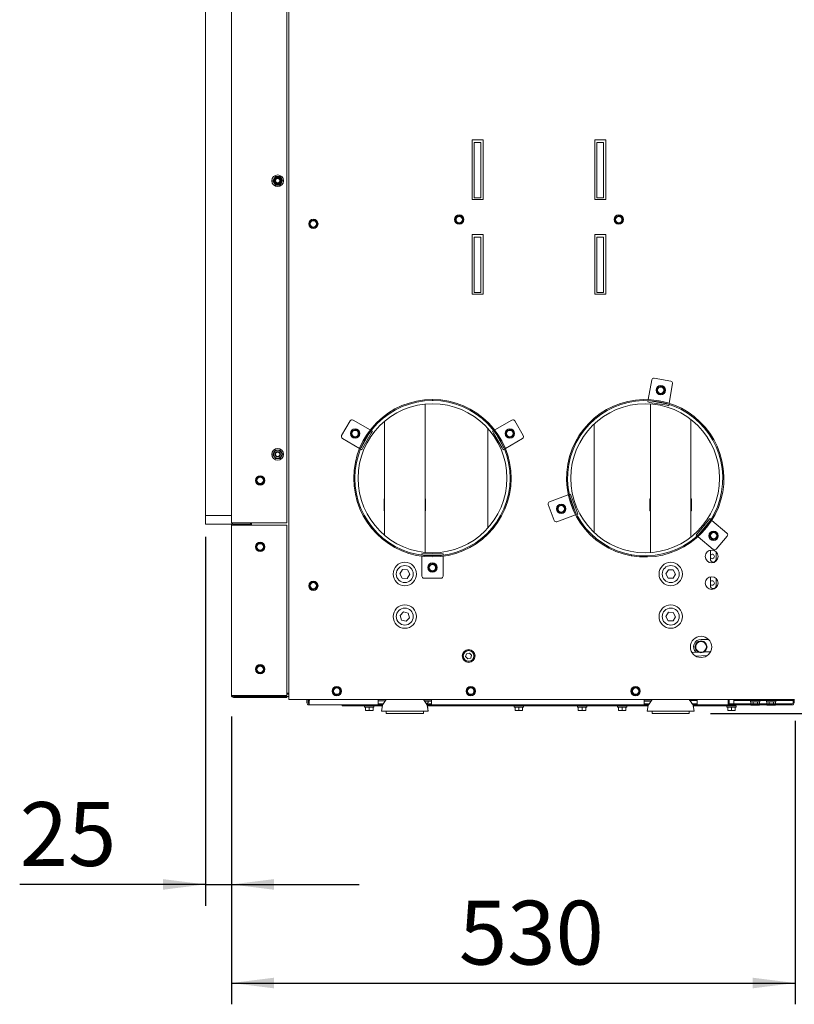
# Model space of a CAD drawing. Units: millimetres. Extents: x 423 to 3911, y 131 to 5650.
# Drawn here: x 2762 to 3490, y 2732 to 3657 of the extents above; entities that cross this region are included whole.
import ezdxf

# ---------------------------------------------------------------- set-up
doc = ezdxf.new("R2010")
doc.units = ezdxf.units.MM
doc.layers.add('DIM', color=10, linetype='Continuous')
doc.styles.add('SLDTEXTSTYLE4', font='TXT', dxfattribs={"width": 0.75})
doc.dimstyles.new('SLDDIMSTYLE0', dxfattribs={"dimtxt": 60, "dimasz": 40, "dimexe": 0, "dimexo": 0.0625, "dimgap": 15, "dimtad": 1, "dimdec": 0, "dimrnd": 1e-09, "dimzin": 12, "dimdsep": 46, "dimtxsty": 'SLDTEXTSTYLE4', "dimsah": 1, "dimcen": 0.09, "dimadec": 0, "dimazin": 3, "dimtfac": 1, "dimtofl": 0, "dimtmove": 0, "dimatfit": 3, "dimfxl": 0, "dimfrac": 2, "dimtolj": 1, "dimtzin": 12, "dimarcsym": 0})
doc.dimstyles.new('SLDDIMSTYLE1', dxfattribs={"dimtxt": 60, "dimasz": 40, "dimexe": 0, "dimexo": 0.0625, "dimgap": 15, "dimtad": 1, "dimdec": 0, "dimrnd": 1e-09, "dimzin": 12, "dimdsep": 46, "dimtxsty": 'SLDTEXTSTYLE4', "dimsah": 1, "dimcen": 0.09, "dimadec": 0, "dimazin": 3, "dimtfac": 1, "dimtmove": 0, "dimatfit": 0, "dimfxl": 0, "dimfrac": 2, "dimtolj": 1, "dimtzin": 12, "dimarcsym": 0})

# ---------------------------------------------------------------- blocks, each defined once
blk = doc.blocks.new('_D_15')
at = {"layer": 'DIM', "color": 1, "ltscale": 400}
for p, q in [((3477.02, 4552.1), (3775.11, 4552.1)), ((3755.11, 3005.39), (3755.11, 4552.1)), ((3411.22, 3005.39), (3775.11, 3005.39))]:
    blk.add_line(p, q, dxfattribs=at)
for points in [[(3755.11, 4552.1), (3750.11, 4512.1), (3760.11, 4512.1)], [(3755.11, 3005.39), (3760.11, 3045.39), (3750.11, 3045.39)]]:
    blk.add_solid(points, dxfattribs=at)
at = {"layer": 'DIM', "color": 1, "ltscale": 400, "char_height": 60, "attachment_point": 1, "rotation": 90, "style": 'SLDTEXTSTYLE4'}
for s, insert in [('- 1907', (3677.77, 3735.75)), ('1547', (3677.77, 3535.92))]:
    blk.add_mtext(s, dxfattribs=dict(at, insert=insert))
blk = doc.blocks.new('_D_16')
at = {"layer": 'DIM', "color": 1, "ltscale": 400}
for p, q in [((2960.72, 3002.39), (2960.72, 2732.09)), ((3490.72, 2998.39), (3490.72, 2732.09)), ((2960.72, 2752.09), (3490.72, 2752.09))]:
    blk.add_line(p, q, dxfattribs=at)
for points in [[(2960.72, 2752.09), (3000.72, 2747.09), (3000.72, 2757.09)], [(3490.72, 2752.09), (3450.72, 2757.09), (3450.72, 2747.09)]]:
    blk.add_solid(points, dxfattribs=at)
at = {"layer": 'DIM', "color": 1, "ltscale": 400, "insert": (3174.53, 2829.43), "char_height": 60, "attachment_point": 1, "style": 'SLDTEXTSTYLE4'}
blk.add_mtext('530', dxfattribs=at)
blk = doc.blocks.new('_D_17')
at = {"layer": 'DIM', "color": 1, "ltscale": 400}
for p, q in [((2936.22, 3171.39), (2936.22, 2824.73)), ((2960.72, 3002.39), (2960.72, 2824.73)), ((2936.22, 2844.73), (2761.61, 2844.73)), ((2936.22, 2844.73), (2960.72, 2844.73)), ((2960.72, 2844.73), (3080.72, 2844.73))]:
    blk.add_line(p, q, dxfattribs=at)
for points in [[(2936.22, 2844.73), (2896.22, 2849.73), (2896.22, 2839.73)], [(2960.72, 2844.73), (3000.72, 2839.73), (3000.72, 2849.73)]]:
    blk.add_solid(points, dxfattribs=at)
at = {"layer": 'DIM', "color": 1, "ltscale": 400, "insert": (2761.61, 2922.08), "char_height": 60, "attachment_point": 1, "style": 'SLDTEXTSTYLE4'}
blk.add_mtext('25', dxfattribs=at)

msp = doc.modelspace()

# ---------------------------------------------------------------- linework, layer by layer
at = {"linetype": 'Continuous', "lineweight": 15, "ltscale": 20}
for p, q in [((3014.72, 3853.39), (3014.72, 3018.39)), ((2936.22, 3827.39), (2936.22, 3191.39)), ((2960.72, 3827.39), (2960.72, 3184.39)), ((3012.72, 3827.39), (3012.72, 3184.39)), ((3187.07, 3544.39), (3197.37, 3544.39)), ((3187.07, 3488.39), (3187.07, 3544.39)), ((3197.37, 3544.39), (3197.37, 3488.39)), ((3302.37, 3544.39), (3312.67, 3544.39)), ((3302.37, 3488.39), (3302.37, 3544.39)), ((3312.67, 3544.39), (3312.67, 3488.39)), ((3195.22, 3541.89), (3188.92, 3541.89)), ((3188.92, 3541.89), (3188.92, 3489.89)), ((3195.22, 3489.89), (3195.22, 3541.89)), ((3310.52, 3541.89), (3304.22, 3541.89)), ((3304.22, 3541.89), (3304.22, 3489.89)), ((3310.52, 3489.89), (3310.52, 3541.89)), ((3000.76, 3507.89), (2999.6, 3505.89)), ((3001.91, 3509.89), (3000.76, 3507.89)), ((3007.69, 3507.89), (3006.53, 3509.89)), ((3008.84, 3505.89), (3007.69, 3507.89)), ((2999.6, 3505.89), (3000.76, 3503.89)), ((3000.76, 3503.89), (3001.91, 3501.89)), ((3006.53, 3501.89), (3007.69, 3503.89)), ((3007.69, 3503.89), (3008.84, 3505.89)), ((3197.37, 3488.39), (3187.07, 3488.39)), ((3188.92, 3489.89), (3195.22, 3489.89)), ((3312.67, 3488.39), (3302.37, 3488.39)), ((3304.22, 3489.89), (3310.52, 3489.89)), ((3039.86, 3468.17), (3038.25, 3469.4)), ((3171.4, 3469.85), (3171.14, 3467.85)), ((3171.67, 3471.85), (3171.4, 3469.85)), ((3173.54, 3472.63), (3171.67, 3471.85)), ((3177.01, 3472.17), (3175.4, 3473.4)), ((3178.61, 3470.93), (3177.01, 3472.17)), ((3178.34, 3468.93), (3178.61, 3470.93)), ((3321.4, 3469.85), (3321.14, 3467.85)), ((3321.67, 3471.85), (3321.4, 3469.85)), ((3323.54, 3472.63), (3321.67, 3471.85)), ((3327.01, 3472.17), (3325.4, 3473.4)), ((3328.61, 3470.93), (3327.01, 3472.17)), ((3328.34, 3468.93), (3328.61, 3470.93)), ((3034.25, 3465.85), (3033.99, 3463.85)), ((3033.99, 3463.85), (3035.59, 3462.62)), ((3034.52, 3467.85), (3034.25, 3465.85)), ((3036.39, 3468.63), (3034.52, 3467.85)), ((3035.59, 3462.62), (3037.19, 3461.38)), ((3037.19, 3461.38), (3039.06, 3462.16)), ((3041.46, 3466.93), (3039.86, 3468.17)), ((3040.93, 3462.93), (3041.19, 3464.93)), ((3041.19, 3464.93), (3041.46, 3466.93)), ((3171.14, 3467.85), (3172.74, 3466.62)), ((3172.74, 3466.62), (3174.34, 3465.38)), ((3174.34, 3465.38), (3176.21, 3466.16)), ((3178.08, 3466.93), (3178.34, 3468.93)), ((3321.14, 3467.85), (3322.74, 3466.62)), ((3322.74, 3466.62), (3324.34, 3465.38)), ((3324.34, 3465.38), (3326.21, 3466.16)), ((3328.08, 3466.93), (3328.34, 3468.93)), ((3187.07, 3455.39), (3197.37, 3455.39)), ((3187.07, 3399.39), (3187.07, 3455.39)), ((3195.22, 3452.89), (3188.92, 3452.89)), ((3188.92, 3452.89), (3188.92, 3400.89)), ((3195.22, 3400.89), (3195.22, 3452.89)), ((3197.37, 3455.39), (3197.37, 3399.39)), ((3302.37, 3455.39), (3312.67, 3455.39)), ((3302.37, 3399.39), (3302.37, 3455.39)), ((3310.52, 3452.89), (3304.22, 3452.89)), ((3304.22, 3452.89), (3304.22, 3400.89)), ((3310.52, 3400.89), (3310.52, 3452.89)), ((3312.67, 3455.39), (3312.67, 3399.39)), ((3197.37, 3399.39), (3187.07, 3399.39)), ((3188.92, 3400.89), (3195.22, 3400.89)), ((3312.67, 3399.39), (3302.37, 3399.39)), ((3304.22, 3400.89), (3310.52, 3400.89)), ((3352.64, 3300.51), (3355.85, 3318.73)), ((3358.17, 3320.35), (3373.92, 3317.57)), ((3362.97, 3312.35), (3361.1, 3311.58)), ((3366.44, 3311.89), (3364.84, 3313.12)), ((3375.55, 3315.26), (3372.33, 3297.04)), ((3360.84, 3309.57), (3360.57, 3307.57)), ((3360.57, 3307.57), (3362.18, 3306.34)), ((3361.1, 3311.58), (3360.84, 3309.57)), ((3362.18, 3306.34), (3363.78, 3305.11)), ((3363.78, 3305.11), (3365.65, 3305.88)), ((3368.04, 3310.66), (3366.44, 3311.89)), ((3367.51, 3306.65), (3367.78, 3308.65)), ((3367.78, 3308.65), (3368.04, 3310.66)), ((3142.72, 3296.04), (3142.72, 3156.74)), ((3149.72, 3300.39), (3149.72, 3299.39)), ((3150.06, 3300.39), (3150.06, 3299.39)), ((3352.2, 3298.05), (3352.43, 3299.34)), ((3354.17, 3297.7), (3352.2, 3298.05)), ((3352.64, 3300.51), (3352.61, 3300.33)), ((3353.91, 3299.27), (3354.43, 3299.18)), ((3354.17, 3297.7), (3369.93, 3294.92)), ((3354.43, 3299.18), (3370.19, 3296.4)), ((3354.72, 3296.21), (3354.72, 3156.57)), ((3371.9, 3294.58), (3369.93, 3294.92)), ((3370.19, 3296.4), (3370.71, 3296.31)), ((3372.13, 3295.87), (3371.9, 3294.58)), ((3372.3, 3296.86), (3372.33, 3297.04)), ((3064.32, 3266.46), (3072.32, 3280.32)), ((3075.05, 3281.05), (3091.07, 3271.8)), ((3104.72, 3280.01), (3104.72, 3172.77)), ((3208.38, 3271.8), (3224.4, 3281.05)), ((3227.13, 3280.32), (3235.13, 3266.46)), ((3301.72, 3175.44), (3301.72, 3277.34)), ((3392.72, 3281.63), (3392.72, 3171.15)), ((3073.51, 3268.85), (3073.24, 3266.85)), ((3073.24, 3266.85), (3074.84, 3265.62)), ((3073.77, 3270.85), (3073.51, 3268.85)), ((3075.64, 3271.63), (3073.77, 3270.85)), ((3079.11, 3271.17), (3077.51, 3272.4)), ((3080.71, 3269.93), (3079.11, 3271.17)), ((3080.18, 3265.93), (3080.45, 3267.93)), ((3080.45, 3267.93), (3080.71, 3269.93)), ((3082.94, 3255.71), (3090.94, 3269.57)), ((3084.23, 3254.96), (3092.23, 3268.82)), ((3090.94, 3269.57), (3091.2, 3270.03)), ((3091.22, 3271.71), (3091.07, 3271.8)), ((3092.1, 3271.21), (3093.23, 3270.55)), ((3093.23, 3270.55), (3092.23, 3268.82)), ((3201.72, 3179.53), (3201.72, 3273.25)), ((3206.21, 3270.55), (3207.35, 3271.21)), ((3207.21, 3268.82), (3206.21, 3270.55)), ((3207.21, 3268.82), (3215.21, 3254.96)), ((3208.38, 3271.8), (3208.22, 3271.71)), ((3208.24, 3270.03), (3208.51, 3269.57)), ((3208.51, 3269.57), (3216.51, 3255.71)), ((3219, 3268.85), (3218.73, 3266.85)), ((3218.73, 3266.85), (3220.34, 3265.62)), ((3219.26, 3270.85), (3219, 3268.85)), ((3221.13, 3271.63), (3219.26, 3270.85)), ((3224.6, 3271.17), (3223, 3272.4)), ((3226.2, 3269.93), (3224.6, 3271.17)), ((3225.67, 3265.93), (3225.94, 3267.93)), ((3225.94, 3267.93), (3226.2, 3269.93)), ((3081.07, 3254.48), (3065.05, 3263.73)), ((3074.84, 3265.62), (3076.44, 3264.38)), ((3076.44, 3264.38), (3078.31, 3265.16)), ((3234.4, 3263.73), (3218.38, 3254.48)), ((3220.34, 3265.62), (3221.94, 3264.38)), ((3221.94, 3264.38), (3223.8, 3265.16)), ((3081.07, 3254.48), (3081.22, 3254.39)), ((3083.23, 3253.23), (3082.1, 3253.89)), ((3082.67, 3255.25), (3082.94, 3255.71)), ((3084.23, 3254.96), (3083.23, 3253.23)), ((3216.21, 3253.23), (3215.21, 3254.96)), ((3217.35, 3253.89), (3216.21, 3253.23)), ((3216.51, 3255.71), (3216.77, 3255.25)), ((3218.22, 3254.39), (3218.38, 3254.48)), ((2985.97, 3227.42), (2984.22, 3226.41)), ((2984.22, 3226.41), (2984.22, 3224.39)), ((2984.22, 3222.37), (2985.97, 3221.36)), ((2987.72, 3228.43), (2985.97, 3227.42)), ((2985.97, 3221.36), (2987.72, 3220.35)), ((2989.47, 3227.42), (2987.72, 3228.43)), ((2987.72, 3220.35), (2989.47, 3221.36)), ((2991.22, 3226.41), (2989.47, 3227.42)), ((2989.47, 3221.36), (2991.22, 3222.37)), ((2991.22, 3224.39), (2991.22, 3226.41)), ((3259.85, 3204.32), (3277.23, 3210.65)), ((3277.4, 3210.71), (3277.23, 3210.65)), ((3278.35, 3211.06), (3279.58, 3211.5)), ((3279.58, 3211.5), (3280.27, 3209.62)), ((3104.22, 3206.89), (3104.72, 3206.89)), ((3104.22, 3195.89), (3104.22, 3206.89)), ((3142.72, 3206.89), (3143.22, 3206.89)), ((3143.22, 3206.89), (3143.22, 3195.89)), ((3264.13, 3186.72), (3258.65, 3201.76)), ((3272.92, 3200.44), (3271.32, 3201.67)), ((3278.86, 3209.11), (3278.68, 3209.61)), ((3284.33, 3194.08), (3278.86, 3209.11)), ((3285.74, 3194.59), (3280.27, 3209.62)), ((3354.22, 3206.89), (3354.72, 3206.89)), ((3354.22, 3195.89), (3354.22, 3206.89)), ((3392.72, 3206.89), (3393.22, 3206.89)), ((3393.22, 3206.89), (3393.22, 3195.89)), ((3104.72, 3195.89), (3104.22, 3195.89)), ((3143.22, 3195.89), (3142.72, 3195.89)), ((3284.07, 3191.86), (3266.69, 3185.53)), ((3267.32, 3198.12), (3267.05, 3196.12)), ((3267.05, 3196.12), (3268.65, 3194.89)), ((3267.58, 3200.12), (3267.32, 3198.12)), ((3269.45, 3200.9), (3267.58, 3200.12)), ((3268.65, 3194.89), (3270.26, 3193.65)), ((3270.26, 3193.65), (3272.12, 3194.43)), ((3274.52, 3199.2), (3272.92, 3200.44)), ((3273.99, 3195.2), (3274.26, 3197.2)), ((3274.26, 3197.2), (3274.52, 3199.2)), ((3284.07, 3191.86), (3284.24, 3191.92)), ((3284.51, 3193.58), (3284.33, 3194.08)), ((3286.42, 3192.71), (3285.19, 3192.26)), ((3285.74, 3194.59), (3286.42, 3192.71)), ((3354.72, 3195.89), (3354.22, 3195.89)), ((3393.22, 3195.89), (3392.72, 3195.89)), ((2936.22, 3191.39), (2936.22, 3183.39)), ((2936.22, 3191.39), (2960.72, 3191.39)), ((2936.22, 3183.39), (2960.99, 3183.39)), ((2962.72, 3184.39), (2960.72, 3184.39)), ((2962.22, 3182.39), (2962.22, 3183.26)), ((3012.72, 3184.39), (2962.72, 3184.39)), ((2962.72, 3183.39), (2978.72, 3183.39)), ((2978.72, 3184.39), (2978.72, 3183.39)), ((2978.72, 3183.39), (2979.22, 3183.39)), ((2979.22, 3184.39), (2979.22, 3183.39)), ((2979.72, 3183.39), (2979.22, 3183.39)), ((2979.72, 3184.39), (2979.72, 3182.39)), ((3409.25, 3186.88), (3398.97, 3174.62)), ((3410.4, 3185.92), (3400.12, 3173.66)), ((3409.25, 3186.88), (3410.54, 3188.41)), ((3410.74, 3186.32), (3410.4, 3185.92)), ((3410.54, 3188.41), (3411.54, 3187.57)), ((3412.45, 3186.81), (3412.32, 3186.92)), ((3412.45, 3186.81), (3426.63, 3174.91)), ((2960.72, 3022.39), (2960.72, 3182.39)), ((2962.72, 3182.39), (2960.72, 3182.39)), ((3012.72, 3182.39), (2962.72, 3182.39)), ((3012.72, 3022.39), (3012.72, 3182.39)), ((3397.68, 3173.09), (3398.97, 3174.62)), ((3400.12, 3173.66), (3399.78, 3173.25)), ((3410.87, 3174.86), (3410.6, 3172.86)), ((3412.73, 3175.63), (3410.87, 3174.86)), ((3416.2, 3175.17), (3414.6, 3176.4)), ((3417.81, 3173.94), (3416.2, 3175.17)), ((3417.54, 3171.94), (3417.81, 3173.94)), ((2985.97, 3164.92), (2984.22, 3163.91)), ((2987.72, 3165.93), (2985.97, 3164.92)), ((2989.47, 3164.92), (2987.72, 3165.93)), ((2991.22, 3163.91), (2989.47, 3164.92)), ((3398.69, 3172.25), (3397.68, 3173.09)), ((3399.46, 3171.6), (3399.6, 3171.49)), ((3413.77, 3159.59), (3399.6, 3171.49)), ((3410.6, 3172.86), (3410.33, 3170.85)), ((3410.33, 3170.85), (3411.94, 3169.62)), ((3411.94, 3169.62), (3413.54, 3168.39)), ((3413.54, 3168.39), (3415.41, 3169.16)), ((3426.87, 3172.1), (3416.59, 3159.84)), ((3417.27, 3169.93), (3417.54, 3171.94)), ((2984.22, 3163.91), (2984.22, 3161.89)), ((2984.22, 3159.87), (2985.97, 3158.86)), ((2985.97, 3158.86), (2987.72, 3157.85)), ((2987.72, 3157.85), (2989.47, 3158.86)), ((2989.47, 3158.86), (2991.22, 3159.87)), ((2991.22, 3161.89), (2991.22, 3163.91)), ((3139.72, 3154.08), (3139.72, 3155.39)), ((3139.72, 3155.39), (3141.72, 3155.39)), ((3157.72, 3155.39), (3141.72, 3155.39)), ((3157.72, 3155.39), (3159.72, 3155.39)), ((3159.72, 3155.39), (3159.72, 3154.08)), ((3410.97, 3158.76), (3410.97, 3150.43)), ((3416.47, 3150.43), (3416.47, 3157.13)), ((3139.72, 3153.07), (3139.72, 3152.89)), ((3139.72, 3134.39), (3139.72, 3152.89)), ((3141.72, 3153.89), (3141.19, 3153.89)), ((3157.72, 3153.89), (3141.72, 3153.89)), ((3148.39, 3145.63), (3146.52, 3144.85)), ((3151.86, 3145.17), (3150.25, 3146.4)), ((3158.25, 3153.89), (3157.72, 3153.89)), ((3159.72, 3152.89), (3159.72, 3153.07)), ((3159.72, 3152.89), (3159.72, 3134.39)), ((3336.54, 3153.57), (3336.72, 3154.56)), ((3336.87, 3153.52), (3337.05, 3154.5)), ((3121.62, 3140.5), (3119.11, 3136.62)), ((3119.11, 3136.62), (3121.21, 3132.51)), ((3126.23, 3140.27), (3121.62, 3140.5)), ((3128.34, 3136.16), (3126.23, 3140.27)), ((3146.25, 3142.85), (3145.99, 3140.85)), ((3145.99, 3140.85), (3147.59, 3139.62)), ((3146.52, 3144.85), (3146.25, 3142.85)), ((3147.59, 3139.62), (3149.19, 3138.38)), ((3149.19, 3138.38), (3151.06, 3139.16)), ((3153.46, 3143.93), (3151.86, 3145.17)), ((3152.93, 3139.93), (3153.19, 3141.93)), ((3153.19, 3141.93), (3153.46, 3143.93)), ((3371.49, 3140.44), (3369.1, 3136.48)), ((3369.1, 3136.48), (3371.33, 3132.44)), ((3376.11, 3140.34), (3371.49, 3140.44)), ((3378.34, 3136.3), (3376.11, 3140.34)), ((3034.52, 3127.85), (3034.25, 3125.85)), ((3036.39, 3128.63), (3034.52, 3127.85)), ((3039.86, 3128.17), (3038.25, 3129.4)), ((3041.46, 3126.93), (3039.86, 3128.17)), ((3121.21, 3132.51), (3125.83, 3132.28)), ((3125.83, 3132.28), (3128.34, 3136.16)), ((3157.72, 3132.39), (3141.72, 3132.39)), ((3371.33, 3132.44), (3375.95, 3132.35)), ((3375.95, 3132.35), (3378.34, 3136.3)), ((3410.97, 3133.76), (3410.97, 3125.43)), ((3416.47, 3125.43), (3416.47, 3132.13)), ((3034.25, 3125.85), (3033.99, 3123.85)), ((3033.99, 3123.85), (3035.59, 3122.62)), ((3035.59, 3122.62), (3037.19, 3121.38)), ((3037.19, 3121.38), (3039.06, 3122.16)), ((3040.93, 3122.93), (3041.19, 3124.93)), ((3041.19, 3124.93), (3041.46, 3126.93)), ((3122.39, 3100.81), (3119.23, 3097.45)), ((3126.88, 3099.76), (3122.39, 3100.81)), ((3128.22, 3095.34), (3126.88, 3099.76)), ((3371.49, 3100.44), (3369.1, 3096.48)), ((3376.11, 3100.34), (3371.49, 3100.44)), ((3378.34, 3096.3), (3376.11, 3100.34)), ((3119.23, 3097.45), (3120.56, 3093.02)), ((3120.56, 3093.02), (3125.06, 3091.97)), ((3125.06, 3091.97), (3128.22, 3095.34)), ((3369.1, 3096.48), (3371.33, 3092.44)), ((3371.33, 3092.44), (3375.95, 3092.35)), ((3375.95, 3092.35), (3378.34, 3096.3)), ((3409.32, 3074.99), (3402.23, 3075)), ((3405.11, 3072.95), (3406.55, 3070.45)), ((3409.22, 3074.99), (3409.22, 3075.09)), ((3399.96, 3062.93), (3393.71, 3062.7)), ((3396.45, 3067.95), (3397.89, 3070.45)), ((3399.34, 3062.95), (3397.89, 3065.45)), ((3411.1, 3063.35), (3405.22, 3063.13)), ((3408, 3067.95), (3406.55, 3065.45)), ((3181.75, 3061.5), (3180.91, 3058.74)), ((3180.91, 3058.74), (3182.88, 3056.63)), ((3184.56, 3062.15), (3181.75, 3061.5)), ((3182.88, 3056.63), (3185.69, 3057.28)), ((3186.53, 3060.04), (3184.56, 3062.15)), ((3185.69, 3057.28), (3186.53, 3060.04)), ((3407.92, 3059.73), (3397.16, 3059.33)), ((2985.97, 3049.92), (2984.22, 3048.91)), ((2984.22, 3048.91), (2984.22, 3046.89)), ((2984.22, 3044.87), (2985.97, 3043.86)), ((2987.72, 3050.93), (2985.97, 3049.92)), ((2985.97, 3043.86), (2987.72, 3042.85)), ((2989.47, 3049.92), (2987.72, 3050.93)), ((2987.72, 3042.85), (2989.47, 3043.86)), ((2991.22, 3048.91), (2989.47, 3049.92)), ((2989.47, 3043.86), (2991.22, 3044.87)), ((2991.22, 3046.89), (2991.22, 3048.91)), ((3056.25, 3026.85), (3055.99, 3024.85)), ((3056.52, 3028.85), (3056.25, 3026.85)), ((3058.39, 3029.63), (3056.52, 3028.85)), ((3061.86, 3029.17), (3060.25, 3030.4)), ((3063.46, 3027.93), (3061.86, 3029.17)), ((3062.93, 3023.93), (3063.19, 3025.93)), ((3063.19, 3025.93), (3063.46, 3027.93)), ((3182.25, 3026.85), (3181.99, 3024.85)), ((3182.52, 3028.85), (3182.25, 3026.85)), ((3184.39, 3029.63), (3182.52, 3028.85)), ((3187.86, 3029.17), (3186.25, 3030.4)), ((3189.46, 3027.93), (3187.86, 3029.17)), ((3188.93, 3023.93), (3189.19, 3025.93)), ((3189.19, 3025.93), (3189.46, 3027.93)), ((3337.25, 3026.85), (3336.99, 3024.85)), ((3337.52, 3028.85), (3337.25, 3026.85)), ((3339.39, 3029.63), (3337.52, 3028.85)), ((3342.86, 3029.17), (3341.25, 3030.4)), ((3344.46, 3027.93), (3342.86, 3029.17)), ((3343.93, 3023.93), (3344.19, 3025.93)), ((3344.19, 3025.93), (3344.46, 3027.93)), ((2962.72, 3022.39), (2960.72, 3022.39)), ((3012.72, 3022.39), (2962.72, 3022.39)), ((3012.72, 3021.39), (2962.72, 3021.39)), ((3012.72, 3020.39), (2962.72, 3020.39)), ((2984.72, 3021.39), (2984.72, 3022.39)), ((3012.72, 3024.39), (3014.72, 3024.39)), ((3014.72, 3023.39), (3012.72, 3023.39)), ((3012.72, 3020.39), (3012.72, 3021.39)), ((3014.72, 3021.39), (3012.72, 3021.39)), ((3429.89, 3018.39), (3014.72, 3018.39)), ((3031.72, 3016.39), (3031.72, 3018.39)), ((3031.72, 3015.39), (3031.72, 3016.39)), ((3032.72, 3018.39), (3032.72, 3016.39)), ((3032.72, 3015.39), (3032.72, 3016.39)), ((3033.72, 3016.39), (3033.72, 3015.39)), ((3055.99, 3024.85), (3057.59, 3023.62)), ((3057.59, 3023.62), (3059.19, 3022.38)), ((3059.19, 3022.38), (3061.06, 3023.16)), ((3098.72, 3018.39), (3098.72, 3015.39)), ((3098.72, 3017.39), (3105.55, 3017.39)), ((3106.26, 3018.39), (3102.99, 3013.77)), ((3144.46, 3013.77), (3141.18, 3018.39)), ((3141.89, 3017.39), (3148.72, 3017.39)), ((3142.24, 3016.89), (3148.72, 3016.89)), ((3145.72, 3015.85), (3145.72, 3016.89)), ((3148.72, 3018.39), (3148.72, 3015.39)), ((3181.99, 3024.85), (3183.59, 3023.62)), ((3183.59, 3023.62), (3185.19, 3022.38)), ((3185.19, 3022.38), (3187.06, 3023.16)), ((3336.99, 3024.85), (3338.59, 3023.62)), ((3338.59, 3023.62), (3340.19, 3022.38)), ((3340.19, 3022.38), (3342.06, 3023.16)), ((3348.72, 3018.39), (3348.72, 3015.39)), ((3348.72, 3017.39), (3355.55, 3017.39)), ((3348.82, 3016.89), (3355.2, 3016.89)), ((3356.26, 3018.39), (3352.99, 3013.77)), ((3394.46, 3013.77), (3391.18, 3018.39)), ((3394.02, 3014.39), (3391.86, 3017.43)), ((3398.72, 3017.43), (3391.86, 3017.43)), ((3398.72, 3015.39), (3398.72, 3018.39)), ((3427.72, 3015.39), (3427.72, 3018.39)), ((3428.76, 3017.43), (3427.72, 3017.43)), ((3428.76, 3018.39), (3428.76, 3014.39)), ((3431.31, 3018.39), (3429.89, 3018.39)), ((3490.14, 3018.39), (3431.31, 3018.39)), ((3432.96, 3014.39), (3432.96, 3018.39)), ((3483.22, 3017.43), (3432.96, 3017.43)), ((3448.82, 3017.43), (3448.82, 3016.43)), ((3457.62, 3016.43), (3448.82, 3016.43)), ((3449.18, 3016.43), (3449.18, 3014.39)), ((3451.2, 3016.43), (3451.2, 3014.39)), ((3455.24, 3016.43), (3455.24, 3014.39)), ((3457.26, 3016.43), (3457.26, 3014.39)), ((3457.62, 3016.43), (3457.62, 3017.43)), ((3463.82, 3017.43), (3463.82, 3016.43)), ((3472.62, 3016.43), (3463.82, 3016.43)), ((3464.18, 3016.43), (3464.18, 3014.39)), ((3466.2, 3016.43), (3466.2, 3014.39)), ((3470.24, 3016.43), (3470.24, 3014.39)), ((3472.26, 3016.43), (3472.26, 3014.39)), ((3472.62, 3016.43), (3472.62, 3017.43)), ((3488.22, 3017.43), (3483.22, 3017.43)), ((3488.22, 3018.39), (3488.22, 3017.43)), ((3488.72, 3018.39), (3488.72, 3015.39)), ((3489.72, 3018.39), (3489.72, 3015.39)), ((3033.72, 3015.39), (3033.72, 3013.39)), ((3033.72, 3013.39), (3098.72, 3013.39)), ((3064.72, 3012.39), (3064.72, 3013.39)), ((3102.55, 3012.39), (3064.72, 3012.39)), ((3085.93, 3012.39), (3085.93, 3011.39)), ((3094.73, 3011.39), (3085.93, 3011.39)), ((3086.83, 3011.39), (3086.83, 3008.29)), ((3088.58, 3008.14), (3086.83, 3008.29)), ((3086.83, 3008.14), (3088.58, 3008.14)), ((3090.33, 3008.29), (3088.58, 3008.14)), ((3088.58, 3008.14), (3092.08, 3008.14)), ((3090.33, 3011.39), (3090.33, 3008.29)), ((3092.08, 3008.14), (3090.33, 3008.29)), ((3093.83, 3008.29), (3092.08, 3008.14)), ((3092.08, 3008.14), (3093.83, 3008.14)), ((3093.83, 3011.39), (3093.83, 3008.29)), ((3094.73, 3011.39), (3094.73, 3012.39)), ((3098.72, 3015.39), (3098.72, 3013.39)), ((3098.72, 3014.39), (3103.43, 3014.39)), ((3102.78, 3013.39), (3098.72, 3013.39)), ((3102.65, 3012.94), (3101.72, 3007.39)), ((3112.55, 3007.39), (3101.72, 3007.39)), ((3106.22, 3007.39), (3106.22, 3005.39)), ((3145.72, 3007.39), (3112.55, 3007.39)), ((3141.22, 3005.39), (3141.22, 3007.39)), ((3141.22, 3005.39), (3141.22, 3007.39)), ((3144.02, 3014.39), (3143.84, 3014.64)), ((3144.01, 3014.39), (3148.72, 3014.39)), ((3148.72, 3013.39), (3144.66, 3013.39)), ((3145.72, 3007.39), (3144.8, 3012.94)), ((3145.72, 3007.39), (3144.89, 3012.39)), ((3144.89, 3012.39), (3352.55, 3012.39)), ((3145.72, 3007.39), (3145.72, 3007.39)), ((3148.72, 3013.39), (3148.72, 3015.39)), ((3148.72, 3013.39), (3348.72, 3013.39)), ((3226.46, 3012.39), (3226.46, 3011.39)), ((3235.26, 3011.39), (3226.46, 3011.39)), ((3227.36, 3011.39), (3227.36, 3008.29)), ((3229.11, 3008.14), (3227.36, 3008.29)), ((3227.36, 3008.14), (3229.11, 3008.14)), ((3230.86, 3008.29), (3229.11, 3008.14)), ((3229.11, 3008.14), (3232.61, 3008.14)), ((3230.86, 3011.39), (3230.86, 3008.29)), ((3232.61, 3008.14), (3230.86, 3008.29)), ((3234.36, 3008.29), (3232.61, 3008.14)), ((3232.61, 3008.14), (3234.36, 3008.14)), ((3234.36, 3011.39), (3234.36, 3008.29)), ((3235.26, 3011.39), (3235.26, 3012.39)), ((3285.93, 3012.39), (3285.93, 3011.39)), ((3294.73, 3011.39), (3285.93, 3011.39)), ((3286.83, 3011.39), (3286.83, 3008.29)), ((3288.58, 3008.14), (3286.83, 3008.29)), ((3286.83, 3008.14), (3288.58, 3008.14)), ((3290.33, 3008.29), (3288.58, 3008.14)), ((3288.58, 3008.14), (3292.08, 3008.14)), ((3290.33, 3011.39), (3290.33, 3008.29)), ((3292.08, 3008.14), (3290.33, 3008.29)), ((3293.83, 3008.29), (3292.08, 3008.14)), ((3292.08, 3008.14), (3293.83, 3008.14)), ((3293.83, 3011.39), (3293.83, 3008.29)), ((3294.73, 3011.39), (3294.73, 3012.39)), ((3323.58, 3012.39), (3323.58, 3011.39)), ((3332.38, 3011.39), (3323.58, 3011.39)), ((3324.48, 3011.39), (3324.48, 3008.29)), ((3326.23, 3008.14), (3324.48, 3008.29)), ((3324.48, 3008.14), (3326.23, 3008.14)), ((3327.98, 3008.29), (3326.23, 3008.14)), ((3326.23, 3008.14), (3329.73, 3008.14)), ((3327.98, 3011.39), (3327.98, 3008.29)), ((3329.73, 3008.14), (3327.98, 3008.29)), ((3331.48, 3008.29), (3329.73, 3008.14)), ((3329.73, 3008.14), (3331.48, 3008.14)), ((3331.48, 3011.39), (3331.48, 3008.29)), ((3332.38, 3011.39), (3332.38, 3012.39)), ((3348.72, 3015.39), (3348.72, 3013.39)), ((3348.72, 3014.39), (3353.49, 3014.39)), ((3352.78, 3013.39), (3348.72, 3013.39)), ((3352.65, 3012.94), (3351.72, 3007.39)), ((3362.55, 3007.39), (3351.72, 3007.39)), ((3356.22, 3007.39), (3356.22, 3005.39)), ((3395.72, 3007.39), (3362.55, 3007.39)), ((3391.22, 3005.39), (3391.22, 3007.39)), ((3391.22, 3005.39), (3391.22, 3007.39)), ((3394.01, 3014.39), (3398.72, 3014.39)), ((3398.72, 3013.39), (3394.66, 3013.39)), ((3395.72, 3007.39), (3394.8, 3012.94)), ((3395.72, 3007.39), (3394.89, 3012.39)), ((3434.72, 3012.39), (3394.89, 3012.39)), ((3395.72, 3007.39), (3395.72, 3007.39)), ((3398.72, 3013.39), (3398.72, 3015.39)), ((3398.72, 3013.39), (3427.72, 3013.39)), ((3426.46, 3012.39), (3426.46, 3011.39)), ((3435.26, 3011.39), (3426.46, 3011.39)), ((3427.36, 3011.39), (3427.36, 3008.29)), ((3429.11, 3008.14), (3427.36, 3008.29)), ((3427.36, 3008.14), (3429.11, 3008.14)), ((3427.72, 3013.39), (3427.72, 3015.39)), ((3486.22, 3014.39), (3427.72, 3014.39)), ((3427.72, 3013.39), (3486.22, 3013.39)), ((3430.86, 3008.29), (3429.11, 3008.14)), ((3429.11, 3008.14), (3432.61, 3008.14)), ((3430.86, 3011.39), (3430.86, 3008.29)), ((3432.61, 3008.14), (3430.86, 3008.29)), ((3434.36, 3008.29), (3432.61, 3008.14)), ((3432.61, 3008.14), (3434.36, 3008.14)), ((3434.36, 3011.39), (3434.36, 3008.29)), ((3434.72, 3013.39), (3434.72, 3012.39)), ((3434.72, 3012.39), (3435.26, 3012.39)), ((3435.26, 3011.39), (3435.26, 3012.39)), ((3449.18, 3013.39), (3449.18, 3013.32)), ((3449.18, 3013.32), (3449.72, 3013.18)), ((3450.19, 3013.18), (3449.18, 3013.32)), ((3449.72, 3013.18), (3450.19, 3013.18)), ((3451.2, 3013.32), (3450.19, 3013.18)), ((3450.19, 3013.18), (3453.22, 3013.18)), ((3451.2, 3013.39), (3451.2, 3013.32)), ((3453.22, 3013.18), (3451.2, 3013.32)), ((3453.22, 3013.18), (3456.25, 3013.18)), ((3455.24, 3013.39), (3455.24, 3013.32)), ((3456.25, 3013.18), (3455.24, 3013.32)), ((3457.26, 3013.32), (3456.25, 3013.18)), ((3456.25, 3013.18), (3456.72, 3013.18)), ((3456.72, 3013.18), (3457.26, 3013.32)), ((3457.26, 3013.39), (3457.26, 3013.32)), ((3464.18, 3013.39), (3464.18, 3013.32)), ((3464.18, 3013.32), (3464.72, 3013.18)), ((3465.19, 3013.18), (3464.18, 3013.32)), ((3464.72, 3013.18), (3465.19, 3013.18)), ((3466.2, 3013.32), (3465.19, 3013.18)), ((3465.19, 3013.18), (3468.22, 3013.18)), ((3466.2, 3013.39), (3466.2, 3013.32)), ((3468.22, 3013.18), (3466.2, 3013.32)), ((3468.22, 3013.18), (3471.25, 3013.18)), ((3470.24, 3013.39), (3470.24, 3013.32)), ((3471.25, 3013.18), (3470.24, 3013.32)), ((3472.26, 3013.32), (3471.25, 3013.18)), ((3471.25, 3013.18), (3471.72, 3013.18)), ((3471.72, 3013.18), (3472.26, 3013.32)), ((3472.26, 3013.39), (3472.26, 3013.32)), ((3486.22, 3013.39), (3486.22, 3014.39)), ((3487.72, 3014.39), (3486.22, 3014.39)), ((3486.22, 3013.39), (3487.72, 3013.39)), ((3141.22, 3005.39), (3106.22, 3005.39)), ((3141.22, 3005.39), (3141.22, 3005.39)), ((3391.22, 3005.39), (3356.22, 3005.39)), ((3391.22, 3005.39), (3391.22, 3005.39))]:
    msp.add_line(p, q, dxfattribs=at)
at = {"linetype": 'Continuous', "lineweight": 15, "ltscale": 20, "flags": 128}
for points in [[(3398.51, 3071.59), (3397.72, 3070.55), (3397.23, 3069.39)], [(3403.23, 3073.05), (3402.22, 3073.15), (3401.2, 3073.05)], [(3397.29, 3066.31), (3397.72, 3065.35), (3398.34, 3064.49)], [(3401.03, 3062.89), (3402.22, 3062.75), (3403.32, 3062.87)]]:
    msp.add_lwpolyline(points, dxfattribs=at)
at = {"linetype": 'Continuous', "lineweight": 15, "ltscale": 400}
for centre, radius in [((3004.22, 3505.89), 5.5), ((3004.22, 3505.89), 3.5), ((3004.22, 3505.89), 3), ((3004.22, 3505.89), 2.5), ((3004.22, 3505.89), 2), ((3037.72, 3465.39), 4.4), ((3174.87, 3469.39), 4.4), ((3174.87, 3469.39), 3), ((3324.87, 3469.39), 4.4), ((3324.87, 3469.39), 3), ((3037.72, 3465.39), 3), ((3364.31, 3309.11), 4.4), ((3364.31, 3309.11), 3), ((3149.72, 3226.39), 70), ((3349.72, 3226.39), 70), ((3076.98, 3268.39), 4.4), ((3076.98, 3268.39), 3), ((3222.47, 3268.39), 4.4), ((3222.47, 3268.39), 3), ((3004.22, 3248.89), 5.5), ((3004.22, 3248.89), 3.8), ((3004.22, 3248.89), 2.5), ((3004.22, 3248.89), 2), ((2987.72, 3224.39), 4.4), ((2987.72, 3224.39), 3), ((3270.79, 3197.66), 4.4), ((3270.79, 3197.66), 3), ((3414.07, 3172.4), 4.4), ((3414.07, 3172.4), 3), ((2987.72, 3161.89), 4.4), ((2987.72, 3161.89), 3), ((3412.22, 3152.89), 6), ((3123.72, 3136.39), 11), ((3149.72, 3142.39), 4.4), ((3373.72, 3136.39), 11), ((3123.72, 3136.39), 8), ((3149.72, 3142.39), 3), ((3373.72, 3136.39), 8), ((3037.72, 3125.39), 4.4), ((3037.72, 3125.39), 3), ((3412.22, 3127.89), 6), ((3123.72, 3096.39), 11), ((3123.72, 3096.39), 8), ((3373.72, 3096.39), 11), ((3373.72, 3096.39), 8), ((3402.22, 3067.95), 10), ((3183.72, 3059.39), 6), ((3183.72, 3059.39), 5.89), ((3183.72, 3059.39), 5), ((2987.72, 3046.89), 4.4), ((2987.72, 3046.89), 3), ((3059.72, 3026.39), 4.4), ((3059.72, 3026.39), 3), ((3185.72, 3026.39), 4.4), ((3185.72, 3026.39), 3), ((3340.72, 3026.39), 4.4), ((3340.72, 3026.39), 3)]:
    msp.add_circle(centre, radius, dxfattribs=at)
for centre, radius, start, end in [((3004.22, 3505.89), 4, 150, 210), ((3004.22, 3505.89), 4, 90, 150), ((3004.22, 3505.89), 4, 30, 90), ((3004.22, 3505.89), 4, 330, 30), ((3004.22, 3505.89), 4, 210, 270), ((3004.22, 3505.89), 4, 270, 330), ((3174.87, 3469.39), 3.5, 172.44828, 232.44828), ((3174.87, 3469.39), 3.5, 112.44828, 172.44828), ((3174.87, 3469.39), 3.5, 52.44828, 112.44828), ((3174.87, 3469.39), 3.5, 352.44828, 52.44828), ((3324.87, 3469.39), 3.5, 172.44828, 232.44828), ((3324.87, 3469.39), 3.5, 112.44828, 172.44828), ((3324.87, 3469.39), 3.5, 52.44828, 112.44828), ((3324.87, 3469.39), 3.5, 352.44828, 52.44828), ((3037.72, 3465.39), 3.5, 172.44828, 232.44828), ((3037.72, 3465.39), 3.5, 112.44828, 172.44828), ((3037.72, 3465.39), 3.5, 232.44828, 292.44828), ((3037.72, 3465.39), 3.5, 52.44828, 112.44828), ((3037.72, 3465.39), 3.5, 292.44828, 352.44828), ((3037.72, 3465.39), 3.5, 352.44828, 52.44828), ((3174.87, 3469.39), 3.5, 232.44828, 292.44828), ((3174.87, 3469.39), 3.5, 292.44828, 352.44828), ((3324.87, 3469.39), 3.5, 232.44828, 292.44828), ((3324.87, 3469.39), 3.5, 292.44828, 352.44828), ((3357.82, 3318.38), 2, 80, 170), ((3364.31, 3309.11), 3.5, 112.44828, 172.44828), ((3364.31, 3309.11), 3.5, 52.44828, 112.44828), ((3373.58, 3315.6), 2, 350, 80), ((3364.31, 3309.11), 3.5, 172.44828, 232.44828), ((3364.31, 3309.11), 3.5, 232.44828, 292.44828), ((3364.31, 3309.11), 3.5, 292.44828, 352.44828), ((3364.31, 3309.11), 3.5, 352.44828, 52.44828), ((3149.72, 3226.39), 74, 90, 89.73675), ((3149.72, 3226.39), 73, 90, 89.73675), ((3349.72, 3226.39), 74, 260, 259.73675), ((3349.72, 3226.39), 73, 260, 259.73675), ((3074.05, 3279.32), 2, 60, 150), ((3225.4, 3279.32), 2, 30, 120), ((3066.05, 3265.46), 2, 150, 240), ((3076.98, 3268.39), 3.5, 172.44828, 232.44828), ((3076.98, 3268.39), 3.5, 112.44828, 172.44828), ((3076.98, 3268.39), 3.5, 52.44828, 112.44828), ((3076.98, 3268.39), 3.5, 292.44828, 352.44828), ((3076.98, 3268.39), 3.5, 352.44828, 52.44828), ((3222.47, 3268.39), 3.5, 172.44828, 232.44828), ((3222.47, 3268.39), 3.5, 112.44828, 172.44828), ((3222.47, 3268.39), 3.5, 52.44828, 112.44828), ((3222.47, 3268.39), 3.5, 292.44828, 352.44828), ((3222.47, 3268.39), 3.5, 352.44828, 52.44828), ((3233.4, 3265.46), 2, 300, 30), ((3076.98, 3268.39), 3.5, 232.44828, 292.44828), ((3222.47, 3268.39), 3.5, 232.44828, 292.44828), ((2987.72, 3224.39), 3.5, 120, 180), ((2987.72, 3224.39), 3.5, 180, 240), ((2987.72, 3224.39), 3.5, 60, 120), ((2987.72, 3224.39), 3.5, 240, 300), ((2987.72, 3224.39), 3.5, 360, 60), ((2987.72, 3224.39), 3.5, 300, 360), ((3260.53, 3202.44), 2, 110, 200), ((3270.79, 3197.66), 3.5, 52.44828, 112.44828), ((3270.79, 3197.66), 3.5, 172.44828, 232.44828), ((3270.79, 3197.66), 3.5, 112.44828, 172.44828), ((3270.79, 3197.66), 3.5, 232.44828, 292.44828), ((3270.79, 3197.66), 3.5, 292.44828, 352.44828), ((3270.79, 3197.66), 3.5, 352.44828, 52.44828), ((2962.72, 3182.39), 2, 90, 180), ((2962.72, 3182.39), 1, 90, 180), ((2965.22, 3179.89), 3.5, 90, 134.41531), ((3266.01, 3187.41), 2, 200, 290), ((3414.07, 3172.4), 3.5, 112.44828, 172.44828), ((3414.07, 3172.4), 3.5, 52.44828, 112.44828), ((3414.07, 3172.4), 3.5, 352.44828, 52.44828), ((3425.34, 3173.38), 2, 320, 50), ((2987.72, 3161.89), 3.5, 120, 180), ((2987.72, 3161.89), 3.5, 60, 120), ((2987.72, 3161.89), 3.5, 360, 60), ((3414.07, 3172.4), 3.5, 172.44828, 232.44828), ((3414.07, 3172.4), 3.5, 232.44828, 292.44828), ((3414.07, 3172.4), 3.5, 292.44828, 352.44828), ((2987.72, 3161.89), 3.5, 180, 240), ((2987.72, 3161.89), 3.5, 240, 300), ((2987.72, 3161.89), 3.5, 300, 360), ((3412.72, 3152.89), 2.1, 0, 146.44269), ((3415.06, 3161.13), 2, 230, 320), ((3149.72, 3142.39), 3.5, 112.44828, 172.44828), ((3149.72, 3142.39), 3.5, 52.44828, 112.44828), ((3412.72, 3152.89), 2.1, 213.55731, 0), ((3413.72, 3150.43), 2.75, 180, 0), ((3149.72, 3142.39), 3.5, 172.44828, 232.44828), ((3149.72, 3142.39), 3.5, 232.44828, 292.44828), ((3149.72, 3142.39), 3.5, 292.44828, 352.44828), ((3149.72, 3142.39), 3.5, 352.44828, 52.44828), ((3037.72, 3125.39), 3.5, 112.44828, 172.44828), ((3037.72, 3125.39), 3.5, 52.44828, 112.44828), ((3037.72, 3125.39), 3.5, 352.44828, 52.44828), ((3141.72, 3134.39), 2, 180, 270), ((3157.72, 3134.39), 2, 270, 0), ((3412.72, 3127.89), 2.1, 0, 146.44269), ((3412.72, 3127.89), 2.1, 213.55731, 0), ((3037.72, 3125.39), 3.5, 172.44828, 232.44828), ((3037.72, 3125.39), 3.5, 232.44828, 292.44828), ((3037.72, 3125.39), 3.5, 292.44828, 352.44828), ((3413.72, 3125.43), 2.75, 180, 0), ((3402.22, 3067.95), 7.05, 89.9722, 226.46603), ((3402.22, 3067.95), 5.5, 126.72427, 173.43218), ((3402.22, 3067.95), 5, 90, 150), ((3402.22, 3067.95), 5.5, 67.44604, 112.80819), ((3402.22, 3067.95), 5, 30, 90), ((3402.22, 3067.95), 5.5, 6.55778, 51.98461), ((3402.22, 3067.95), 5.2, 17.34313, 45.93078), ((3402.22, 3067.95), 5.5, 188.06588, 232.01815), ((3402.22, 3067.95), 5, 150, 210), ((3402.22, 3067.95), 5, 210, 270), ((3402.22, 3067.95), 5.5, 245.51535, 293.66395), ((3402.22, 3067.95), 5, 270, 330), ((3402.22, 3067.95), 5.5, 307.49368, 0), ((3402.22, 3067.95), 5.2, 316.82473, 345.4558), ((3402.22, 3067.95), 5, 330, 30), ((2987.72, 3046.89), 3.5, 120, 180), ((2987.72, 3046.89), 3.5, 180, 240), ((2987.72, 3046.89), 3.5, 60, 120), ((2987.72, 3046.89), 3.5, 240, 300), ((2987.72, 3046.89), 3.5, 360, 60), ((2987.72, 3046.89), 3.5, 300, 360), ((3059.72, 3026.39), 3.5, 172.44828, 232.44828), ((3059.72, 3026.39), 3.5, 112.44828, 172.44828), ((3059.72, 3026.39), 3.5, 52.44828, 112.44828), ((3059.72, 3026.39), 3.5, 292.44828, 352.44828), ((3059.72, 3026.39), 3.5, 352.44828, 52.44828), ((3185.72, 3026.39), 3.5, 172.44828, 232.44828), ((3185.72, 3026.39), 3.5, 112.44828, 172.44828), ((3185.72, 3026.39), 3.5, 52.44828, 112.44828), ((3185.72, 3026.39), 3.5, 292.44828, 352.44828), ((3185.72, 3026.39), 3.5, 352.44828, 52.44828), ((3340.72, 3026.39), 3.5, 172.44828, 232.44828), ((3340.72, 3026.39), 3.5, 112.44828, 172.44828), ((3340.72, 3026.39), 3.5, 52.44828, 112.44828), ((3340.72, 3026.39), 3.5, 292.44828, 352.44828), ((3340.72, 3026.39), 3.5, 352.44828, 52.44828), ((2962.72, 3022.39), 2, 180, 270), ((2962.72, 3022.39), 1, 180, 270), ((2984.72, 3024.39), 3, 221.81031, 270), ((3036.72, 3016.39), 3, 138.18969, 180), ((3059.72, 3026.39), 3.5, 232.44828, 292.44828), ((3185.72, 3026.39), 3.5, 232.44828, 292.44828), ((3340.72, 3026.39), 3.5, 232.44828, 292.44828), ((3033.72, 3015.39), 2, 180, 270), ((3033.72, 3015.39), 1, 180, 270), ((3104.62, 3012.61), 2, 144.68879, 170.53768), ((3141.72, 3020.79), 6.5, 288.95547, 306.35837), ((3142.82, 3012.61), 2, 9.46232, 35.31121), ((3145.36, 3015.85), 0.36, 306.35837, 0), ((3351.72, 3020.29), 6.5, 242.51357, 245.18837), ((3354.62, 3012.61), 2, 144.68879, 170.53768), ((3392.82, 3012.61), 2, 9.46232, 35.31121), ((3487.72, 3015.39), 2, 270, 0), ((3487.72, 3015.39), 1, 270, 0)]:
    msp.add_arc(centre, radius, start, end, dxfattribs=at)
at = {"linetype": 'Continuous', "lineweight": 15, "ltscale": 20}
for points, knots in [([(3004.22, 3509.89), (3003.49, 3509.89), (3002.72, 3509.89), (3001.95, 3509.89), (3001.91, 3509.89)], [0, 0, 0, 0, 0.945855, 1, 1, 1, 1]), ([(3006.53, 3509.89), (3006.38, 3509.89), (3005.61, 3509.89), (3004.84, 3509.89), (3004.22, 3509.89)], [0, 0, 0, 0, 0.203943, 1, 1, 1, 1]), ([(3001.91, 3501.89), (3001.95, 3501.89), (3002.72, 3501.89), (3003.49, 3501.89), (3004.22, 3501.89)], [0, 0, 0, 0, 0.054145, 1, 1, 1, 1]), ([(3004.22, 3501.89), (3004.84, 3501.89), (3005.61, 3501.89), (3006.38, 3501.89), (3006.53, 3501.89)], [0, 0, 0, 0, 0.796057, 1, 1, 1, 1]), ([(3038.25, 3469.4), (3038.1, 3469.33), (3037.48, 3469.08), (3036.85, 3468.82), (3036.39, 3468.63)], [0, 0, 0, 0, 0.249165, 1, 1, 1, 1]), ([(3175.4, 3473.4), (3175.25, 3473.33), (3174.63, 3473.08), (3174, 3472.82), (3173.54, 3472.63)], [0, 0, 0, 0, 0.249165, 1, 1, 1, 1]), ([(3325.4, 3473.4), (3325.25, 3473.33), (3324.63, 3473.08), (3324, 3472.82), (3323.54, 3472.63)], [0, 0, 0, 0, 0.249165, 1, 1, 1, 1]), ([(3039.06, 3462.16), (3039.53, 3462.35), (3040.15, 3462.61), (3040.77, 3462.86), (3040.93, 3462.93)], [0, 0, 0, 0, 0.750835, 1, 1, 1, 1]), ([(3176.21, 3466.16), (3176.68, 3466.35), (3177.3, 3466.61), (3177.92, 3466.86), (3178.08, 3466.93)], [0, 0, 0, 0, 0.750835, 1, 1, 1, 1]), ([(3326.21, 3466.16), (3326.68, 3466.35), (3327.3, 3466.61), (3327.92, 3466.86), (3328.08, 3466.93)], [0, 0, 0, 0, 0.750835, 1, 1, 1, 1]), ([(3364.84, 3313.12), (3364.69, 3313.06), (3364.07, 3312.8), (3363.44, 3312.54), (3362.97, 3312.35)], [0, 0, 0, 0, 0.249165, 1, 1, 1, 1]), ([(3365.65, 3305.88), (3366.11, 3306.07), (3366.74, 3306.33), (3367.36, 3306.59), (3367.51, 3306.65)], [0, 0, 0, 0, 0.750835, 1, 1, 1, 1]), ([(3077.51, 3272.4), (3077.35, 3272.33), (3076.73, 3272.08), (3076.11, 3271.82), (3075.64, 3271.63)], [0, 0, 0, 0, 0.249165, 1, 1, 1, 1]), ([(3078.31, 3265.16), (3078.78, 3265.35), (3079.41, 3265.61), (3080.03, 3265.86), (3080.18, 3265.93)], [0, 0, 0, 0, 0.750835, 1, 1, 1, 1]), ([(3223, 3272.4), (3222.85, 3272.33), (3222.23, 3272.08), (3221.6, 3271.82), (3221.13, 3271.63)], [0, 0, 0, 0, 0.249165, 1, 1, 1, 1]), ([(3223.8, 3265.16), (3224.27, 3265.35), (3224.9, 3265.61), (3225.52, 3265.86), (3225.67, 3265.93)], [0, 0, 0, 0, 0.750835, 1, 1, 1, 1]), ([(2999.6, 3248.89), (2999.87, 3249.35), (3000.29, 3250.09), (3000.98, 3251.27), (3001.48, 3252.14), (3001.77, 3252.65), (3001.91, 3252.89)], [0, 0, 0, 0, 0.365804, 0.5850873, 0.803658, 1, 1, 1, 1]), ([(3001.91, 3244.89), (3001.65, 3245.35), (3001.22, 3246.09), (3000.54, 3247.27), (3000.03, 3248.14), (2999.74, 3248.65), (2999.6, 3248.89)], [0, 0, 0, 0, 0.365804, 0.585087, 0.803658, 1, 1, 1, 1]), ([(3001.91, 3252.89), (3002.13, 3252.89), (3002.73, 3252.89), (3003.77, 3252.89), (3005.09, 3252.89), (3005.96, 3252.89), (3006.45, 3252.89), (3006.53, 3252.89)], [0, 0, 0, 0, 0.154058, 0.429967, 0.647809, 0.9391, 1, 1, 1, 1]), ([(3006.53, 3252.89), (3006.8, 3252.43), (3007.22, 3251.69), (3007.9, 3250.51), (3008.41, 3249.64), (3008.7, 3249.13), (3008.84, 3248.89)], [0, 0, 0, 0, 0.365804, 0.585087, 0.803658, 1, 1, 1, 1]), ([(3008.84, 3248.89), (3008.58, 3248.43), (3008.15, 3247.69), (3007.47, 3246.51), (3006.96, 3245.64), (3006.67, 3245.13), (3006.53, 3244.89)], [0, 0, 0, 0, 0.365804, 0.5850873, 0.803658, 1, 1, 1, 1]), ([(3001.91, 3244.89), (3002.13, 3244.89), (3002.73, 3244.89), (3003.77, 3244.89), (3005.09, 3244.89), (3005.96, 3244.89), (3006.45, 3244.89), (3006.53, 3244.89)], [0, 0, 0, 0, 0.154058, 0.429967, 0.647809, 0.9391, 1, 1, 1, 1]), ([(2984.22, 3224.39), (2984.22, 3223.88), (2984.22, 3223.21), (2984.22, 3222.54), (2984.22, 3222.37)], [0, 0, 0, 0, 0.750835, 1, 1, 1, 1]), ([(2991.22, 3222.37), (2991.22, 3222.54), (2991.22, 3223.21), (2991.22, 3223.88), (2991.22, 3224.39)], [0, 0, 0, 0, 0.249165, 1, 1, 1, 1]), ([(3271.32, 3201.67), (3271.16, 3201.6), (3270.55, 3201.35), (3269.92, 3201.09), (3269.45, 3200.9)], [0, 0, 0, 0, 0.249165, 1, 1, 1, 1]), ([(3272.12, 3194.43), (3272.59, 3194.62), (3273.22, 3194.88), (3273.84, 3195.13), (3273.99, 3195.2)], [0, 0, 0, 0, 0.750835, 1, 1, 1, 1]), ([(3414.6, 3176.4), (3414.45, 3176.34), (3413.83, 3176.08), (3413.2, 3175.83), (3412.73, 3175.63)], [0, 0, 0, 0, 0.249165, 1, 1, 1, 1]), ([(3415.41, 3169.16), (3415.88, 3169.36), (3416.5, 3169.61), (3417.12, 3169.87), (3417.27, 3169.93)], [0, 0, 0, 0, 0.750835, 1, 1, 1, 1]), ([(2984.22, 3161.89), (2984.22, 3161.38), (2984.22, 3160.71), (2984.22, 3160.04), (2984.22, 3159.87)], [0, 0, 0, 0, 0.750835, 1, 1, 1, 1]), ([(2991.22, 3159.87), (2991.22, 3160.04), (2991.22, 3160.71), (2991.22, 3161.38), (2991.22, 3161.89)], [0, 0, 0, 0, 0.249165, 1, 1, 1, 1]), ([(3150.25, 3146.4), (3150.1, 3146.33), (3149.48, 3146.08), (3148.85, 3145.82), (3148.39, 3145.63)], [0, 0, 0, 0, 0.249165, 1, 1, 1, 1]), ([(3151.06, 3139.16), (3151.53, 3139.35), (3152.15, 3139.61), (3152.77, 3139.86), (3152.93, 3139.93)], [0, 0, 0, 0, 0.750835, 1, 1, 1, 1]), ([(3038.25, 3129.4), (3038.1, 3129.33), (3037.48, 3129.08), (3036.85, 3128.82), (3036.39, 3128.63)], [0, 0, 0, 0, 0.249165, 1, 1, 1, 1]), ([(3039.06, 3122.16), (3039.53, 3122.35), (3040.15, 3122.61), (3040.77, 3122.86), (3040.93, 3122.93)], [0, 0, 0, 0, 0.750835, 1, 1, 1, 1]), ([(3397.89, 3070.45), (3397.93, 3070.51), (3398.41, 3071.35), (3398.89, 3072.18), (3399.34, 3072.95)], [0, 0, 0, 0, 0.0702006, 1, 1, 1, 1]), ([(3399.34, 3072.95), (3399.54, 3072.95), (3400.48, 3072.95), (3401.46, 3072.95), (3402.22, 3072.95)], [0, 0, 0, 0, 0.217362, 1, 1, 1, 1]), ([(3402.22, 3072.95), (3402.45, 3072.95), (3403.43, 3072.95), (3404.38, 3072.95), (3405.11, 3072.95)], [0, 0, 0, 0, 0.23685, 1, 1, 1, 1]), ([(3397.89, 3065.45), (3397.86, 3065.51), (3397.37, 3066.35), (3396.89, 3067.18), (3396.45, 3067.95)], [0, 0, 0, 0, 0.070201, 1, 1, 1, 1]), ([(3402.22, 3062.95), (3401.46, 3062.95), (3400.48, 3062.95), (3399.54, 3062.95), (3399.34, 3062.95)], [0, 0, 0, 0, 0.782638, 1, 1, 1, 1]), ([(3405.11, 3062.95), (3404.38, 3062.95), (3403.43, 3062.95), (3402.45, 3062.95), (3402.22, 3062.95)], [0, 0, 0, 0, 0.76315, 1, 1, 1, 1]), ([(3406.55, 3065.45), (3406.52, 3065.39), (3406.03, 3064.54), (3405.55, 3063.72), (3405.11, 3062.95)], [0, 0, 0, 0, 0.070201, 1, 1, 1, 1]), ([(3406.55, 3070.45), (3406.59, 3070.39), (3407.07, 3069.54), (3407.55, 3068.72), (3408, 3067.95)], [0, 0, 0, 0, 0.070201, 1, 1, 1, 1]), ([(2984.22, 3046.89), (2984.22, 3046.38), (2984.22, 3045.71), (2984.22, 3045.04), (2984.22, 3044.87)], [0, 0, 0, 0, 0.750835, 1, 1, 1, 1]), ([(2991.22, 3044.87), (2991.22, 3045.04), (2991.22, 3045.71), (2991.22, 3046.38), (2991.22, 3046.89)], [0, 0, 0, 0, 0.249165, 1, 1, 1, 1]), ([(3060.25, 3030.4), (3060.1, 3030.33), (3059.48, 3030.08), (3058.85, 3029.82), (3058.39, 3029.63)], [0, 0, 0, 0, 0.249165, 1, 1, 1, 1]), ([(3186.25, 3030.4), (3186.1, 3030.33), (3185.48, 3030.08), (3184.85, 3029.82), (3184.39, 3029.63)], [0, 0, 0, 0, 0.249165, 1, 1, 1, 1]), ([(3341.25, 3030.4), (3341.1, 3030.33), (3340.48, 3030.08), (3339.85, 3029.82), (3339.39, 3029.63)], [0, 0, 0, 0, 0.249165, 1, 1, 1, 1]), ([(3061.06, 3023.16), (3061.53, 3023.35), (3062.15, 3023.61), (3062.77, 3023.86), (3062.93, 3023.93)], [0, 0, 0, 0, 0.750835, 1, 1, 1, 1]), ([(3187.06, 3023.16), (3187.53, 3023.35), (3188.15, 3023.61), (3188.77, 3023.86), (3188.93, 3023.93)], [0, 0, 0, 0, 0.750835, 1, 1, 1, 1]), ([(3342.06, 3023.16), (3342.53, 3023.35), (3343.15, 3023.61), (3343.77, 3023.86), (3343.93, 3023.93)], [0, 0, 0, 0, 0.750835, 1, 1, 1, 1]), ([(3455.24, 3013.32), (3455.08, 3013.3), (3454.41, 3013.22), (3453.73, 3013.19), (3453.22, 3013.18)], [0, 0, 0, 0, 0.249165, 1, 1, 1, 1]), ([(3470.24, 3013.32), (3470.08, 3013.3), (3469.41, 3013.22), (3468.73, 3013.19), (3468.22, 3013.18)], [0, 0, 0, 0, 0.249165, 1, 1, 1, 1])]:
    msp.add_open_spline(points, degree=3, knots=knots, dxfattribs=at)

# ---------------------------------------------------------------- dimensions: what is measured, and where the dimension line sits
at = {"layer": 'DIM', "color": 1, "ltscale": 20}
dim = msp.add_linear_dim(base=(3755.11, 4552.1), p1=(3391.22, 3005.39), p2=(3457.02, 4552.1), angle=90, text='<> - 1907', dimstyle='SLDDIMSTYLE0', dxfattribs=at)
dim.commit()
dim.dimension.update_dxf_attribs({"geometry": '_D_15', "text_midpoint": (3755.11, 3748.71), "dimtype": 160})
for base, p1, p2, dimstyle, picture, middle in [((2960.72216249, 2844.7325933), (2936.22216249, 3191.390819), (2960.72216249, 3022.390819), 'SLDDIMSTYLE1', '_D_17', (2805.94450604, 2844.7325933)), ((3490.72, 2752.09), (2960.72, 3022.39), (3490.72, 3018.39), 'SLDDIMSTYLE0', '_D_16', (3241.03, 2752.09))]:
    dim = msp.add_linear_dim(base=base, p1=p1, p2=p2, dimstyle=dimstyle, dxfattribs=at)
    dim.commit()
    dim.dimension.update_dxf_attribs({"geometry": picture, "text_midpoint": middle, "dimtype": 160})

doc.saveas('drawing.dxf')
